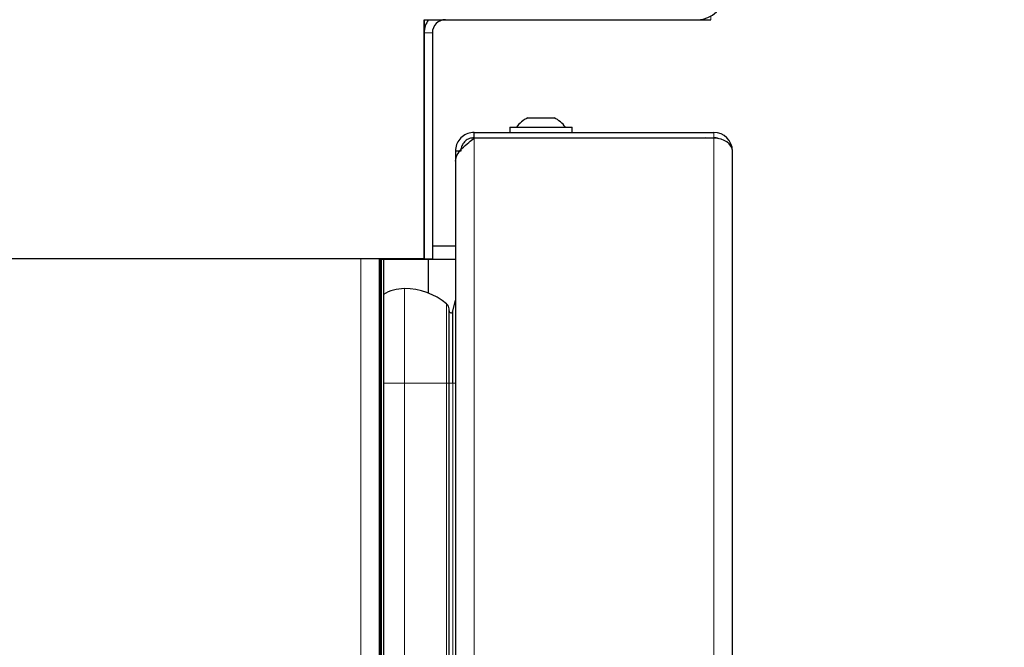
# Model space of a CAD drawing. Units: millimetres. Extents: x 0 to 210, y 0 to 297.
# Drawn here: x 159 to 166, y 271 to 276 of the extents above; entities that cross this region are included whole.
import ezdxf

# ---------------------------------------------------------------- set-up
doc = ezdxf.new("R2010")
doc.units = ezdxf.units.MM
doc.styles.add('SLDTEXTSTYLE0', font='TXT', dxfattribs={"width": 0.75})
doc.dimstyles.new('SLDDIMSTYLE3', dxfattribs={"dimtxt": 3.5, "dimasz": 3.302, "dimexe": 0, "dimexo": 0.0625, "dimgap": 0.875, "dimtad": 1, "dimdec": 0, "dimlfac": 20, "dimrnd": 1e-09, "dimzin": 12, "dimdsep": 46, "dimtxsty": 'SLDTEXTSTYLE0', "dimsah": 1, "dimcen": 0.09, "dimadec": 0, "dimazin": 3, "dimtol": 1, "dimtp": 3, "dimtm": 3, "dimtfac": 1, "dimtdec": 0, "dimtofl": 0, "dimtmove": 0, "dimatfit": 3, "dimfxl": 1, "dimfrac": 2, "dimtolj": 1, "dimarcsym": 0})

# ---------------------------------------------------------------- blocks, each defined once
blk = doc.blocks.new('_D_3')
at = {"color": 7, "linetype": 'Continuous', "lineweight": 0}
for p, q in [((164.9144, 279.0226), (178.6065, 279.0226)), ((177.6065, 213.9551), (177.6065, 279.0226)), ((164.4494, 213.9551), (178.6065, 213.9551))]:
    blk.add_line(p, q, dxfattribs=at)
at = {"color": 7, "linetype": 'Continuous', "lineweight": 18}
for points in [[(177.6065, 279.0226), (177.1065, 275.7206), (178.1065, 275.7206)], [(177.6065, 213.9551), (178.1065, 217.2571), (177.1065, 217.2571)]]:
    blk.add_solid(points, dxfattribs=at)
at = {"color": 7, "linetype": 'Continuous', "lineweight": 18, "char_height": 3.5, "attachment_point": 1, "rotation": 90, "style": 'SLDTEXTSTYLE0'}
for s, insert in [('±3', (173.0948, 249.7531)), ('1301', (173.0948, 238.0961))]:
    blk.add_mtext(s, dxfattribs=dict(at, insert=insert))

msp = doc.modelspace()

# ---------------------------------------------------------------- linework, layer by layer
at = {"color": 7, "linetype": 'Continuous', "lineweight": 25}
for p, q in [((161.74903, 274.11508), (161.74903, 275.91758)), ((161.74903, 275.91758), (163.81403, 275.91758)), ((161.74938, 275.91758), (161.74938, 275.81758)), ((163.81403, 275.91758), (163.91438, 275.91758)), ((161.74938, 275.81758), (161.74938, 274.11508)), ((161.81188, 275.81758), (161.81188, 274.11508)), ((161.74938, 275.41758), (161.74903, 275.41758)), ((161.74936, 275.31758), (161.74903, 275.32569)), ((161.74936, 274.11258), (161.74936, 275.31758)), ((162.53136, 275.17758), (162.73136, 275.17758)), ((162.39636, 275.10758), (162.39636, 275.06758)), ((162.39636, 275.10758), (162.86636, 275.10758)), ((162.86636, 275.06758), (162.86636, 275.10758)), ((162.12636, 275.02758), (162.12636, 275.06758)), ((162.12636, 275.06758), (163.93636, 275.06758)), ((162.12636, 275.02758), (163.93636, 275.02758)), ((163.93636, 275.02405), (162.12636, 275.02405)), ((162.25636, 275.02405), (162.25636, 275.02758)), ((162.28136, 275.02405), (162.28136, 275.02758)), ((162.53636, 275.02405), (162.53636, 275.02758)), ((163.86886, 275.02405), (163.86886, 275.02758)), ((163.89163, 275.02405), (163.87386, 275.02758)), ((162.02636, 274.92758), (161.98636, 274.92758)), ((161.98636, 274.92758), (161.98636, 274.85084)), ((164.07636, 223.76258), (164.07636, 274.92758)), ((161.74938, 274.85506), (161.74936, 274.85508)), ((161.98636, 274.85084), (161.98636, 223.76612)), ((161.74936, 274.21258), (161.74938, 274.21258)), ((161.81188, 274.21258), (161.98636, 274.21258)), ((161.74903, 274.11508), (128.28224, 274.11508)), ((161.41186, 274.11258), (161.41186, 274.11508)), ((161.41186, 274.11258), (161.74936, 274.11258)), ((161.41188, 223.52258), (161.41188, 274.11258)), ((161.42188, 223.52258), (161.42188, 274.11258)), ((161.44188, 274.11258), (161.44188, 223.52258)), ((161.74936, 274.11258), (161.98636, 274.11258)), ((161.74938, 274.11508), (161.81188, 274.11508)), ((161.78186, 273.85624), (161.78186, 274.11258)), ((161.96727, 273.7195), (161.98636, 273.80375)), ((161.93764, 273.17758), (161.93764, 273.73702)), ((161.96727, 273.17758), (161.96727, 273.7195)), ((161.93764, 224.84758), (161.93764, 273.17758))]:
    msp.add_line(p, q, dxfattribs=at)
at = {"color": 8, "linetype": 'Continuous', "lineweight": 18}
for p, q in [((163.91438, 275.94458), (163.91438, 275.91758)), ((161.81188, 275.81758), (161.74938, 275.81758)), ((162.12636, 275.02405), (162.12636, 223.66612)), ((163.93636, 275.06758), (163.93636, 275.02758)), ((163.93636, 223.66612), (163.93636, 275.02405)), ((161.27188, 223.52258), (161.27188, 274.11508)), ((161.42688, 274.11258), (161.42688, 223.52258)), ((161.60104, 273.17758), (161.60104, 273.89008)), ((161.91948, 273.17758), (161.91948, 273.77557)), ((161.44188, 273.17758), (161.60104, 273.17758)), ((161.60104, 224.84758), (161.60104, 273.17758)), ((161.60104, 273.17758), (161.91948, 273.17758)), ((161.91948, 224.84758), (161.91948, 273.17758)), ((161.91948, 273.17758), (161.93764, 273.17758)), ((161.93764, 273.17758), (161.96727, 273.17758)), ((161.96727, 224.84758), (161.96727, 273.17758)), ((161.96727, 273.17758), (161.98636, 273.17758))]:
    msp.add_line(p, q, dxfattribs=at)
at = {"color": 7, "linetype": 'Continuous', "lineweight": 25}
for centre, radius, start, end in [((163.81403, 276.11758), 0.2, 270, 0), ((161.91188, 275.81758), 0.1625, 142.020128, 180), ((161.91188, 275.81758), 0.1, 90, 180), ((162.63136, 274.97046), 0.23, 115.771462, 143.402659), ((162.63136, 274.97046), 0.23, 36.597341, 64.228538), ((163.93636, 274.92758), 0.14, 0, 90), ((163.93636, 274.92758), 0.1, 68.674998, 90), ((161.60104, 273.39008), 0.5, 50.440801, 90), ((161.88764, 273.73702), 0.05, 0, 50.440801), ((161.95264, 273.72282), 0.015, 180, 347.230474)]:
    msp.add_arc(centre, radius, start, end, dxfattribs=at)
for centre, major_axis, ratio, start_param, end_param in [((163.93636, 274.92758), (0.14, 0), 0.6890319, 0, 1.5707963), ((161.60104, 273.55258), (0, -0.3375), 0.962963, 3.1415927, 3.6533641)]:
    msp.add_ellipse(centre, major_axis=major_axis, ratio=ratio, start_param=start_param, end_param=end_param, dxfattribs=at)
for points, knots in [([(162.12636, 275.06758), (162.11009, 275.06593), (162.07753, 275.06262), (162.03453, 275.03685), (162.00281, 274.99916), (161.98808, 274.96014), (161.98679, 274.93576), (161.98636, 274.92758)], [0, 0, 0, 0, 0.2219974, 0.4440123, 0.6660273, 0.8880422, 1, 1, 1, 1]), ([(161.98636, 274.85084), (161.98889, 274.86664), (161.99394, 274.89822), (162.03241, 274.94561), (162.08006, 274.98763), (162.11323, 275.01372), (162.12636, 275.02405)], [0, 0, 0, 0, 0.2733965, 0.5467928, 0.8205934, 1, 1, 1, 1]), ([(162.12636, 275.02758), (162.11438, 275.02633), (162.09042, 275.02381), (162.05903, 275.0043), (162.03639, 274.97592), (162.0272, 274.94834), (162.02654, 274.932), (162.02636, 274.92758)], [0, 0, 0, 0, 0.2287703, 0.4576132, 0.6864565, 0.9152996, 1, 1, 1, 1])]:
    msp.add_open_spline(points, degree=3, knots=knots, dxfattribs=at)

# ---------------------------------------------------------------- dimensions: what is measured, and where the dimension line sits
at = {"color": 7, "linetype": 'Continuous', "lineweight": 18}
dim = msp.add_linear_dim(base=(177.60654, 279.02258), p1=(163.44936, 213.95508), p2=(163.91438, 279.02258), angle=90, dimstyle='SLDDIMSTYLE3', dxfattribs=at)
dim.commit()
dim.dimension.update_dxf_attribs({"geometry": '_D_3', "text_midpoint": (177.60654, 246.48883), "dimtype": 160})

doc.saveas('drawing.dxf')
